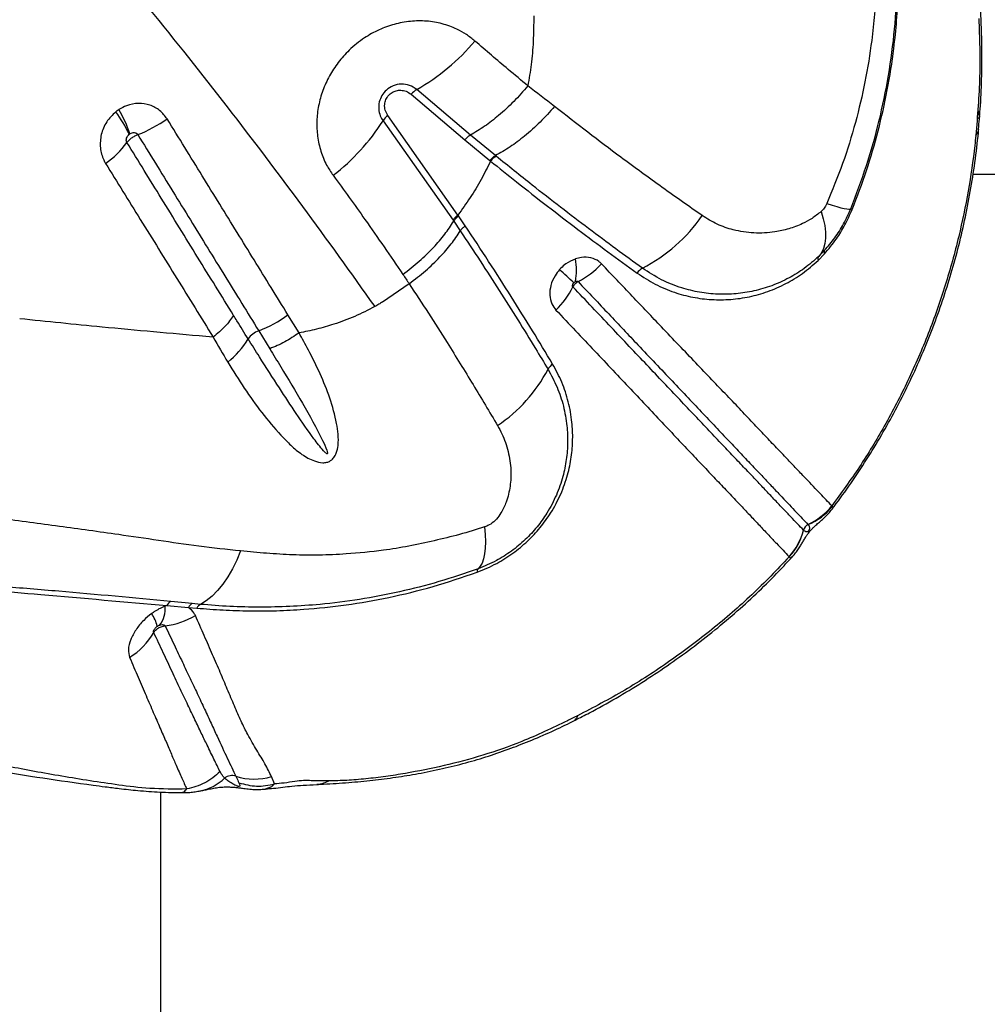
# Model space of a CAD drawing. Units: millimetres. Extents: x 188 to 343, y 160 to 316.
# Drawn here: x 267 to 269, y 263 to 266 of the extents above; entities that cross this region are included whole.
import ezdxf

# ---------------------------------------------------------------- set-up
doc = ezdxf.new("R2010")
doc.units = ezdxf.units.MM

msp = doc.modelspace()

# ---------------------------------------------------------------- linework, layer by layer
at = {"color": 7, "linetype": 'Continuous', "lineweight": 25}
for p, q in [((267.5229, 265.3135), (267.6575, 265.1992)), ((267.6716, 265.2111), (267.5371, 265.3253)), ((267.6403, 265.0111), (267.4648, 265.2606)), ((268.9438, 265.2523), (268.9458, 265.2558)), ((267.4527, 265.2472), (267.6281, 264.9981)), ((267.7341, 265.1598), (267.6716, 265.2111)), ((267.6575, 265.1992), (267.7203, 265.1477)), ((267.7359, 265.1583), (267.7341, 265.1598)), ((267.7203, 265.1477), (267.7221, 265.1462)), ((268.9299, 265.1138), (281.8101, 265.1138)), ((267.6584, 264.9841), (267.642, 265.0087)), ((267.6281, 264.9981), (267.6297, 264.9957)), ((267.6297, 264.9957), (267.6462, 264.9711)), ((268.5421, 264.8975), (268.5579, 264.9137)), ((268.5584, 264.9227), (268.5436, 264.9076)), ((267.518, 264.8391), (267.4511, 264.793)), ((267.2424, 264.7158), (267.2147, 264.7611)), ((267.1415, 264.7211), (267.1691, 264.6762)), ((267.0275, 264.7054), (267.0087, 264.7069)), ((268.5779, 264.2813), (268.5763, 264.2827)), ((268.5056, 264.2216), (268.5053, 264.2219)), ((268.4694, 264.1553), (268.4697, 264.155)), ((266.9115, 264.033), (266.9072, 264.0314)), ((266.9115, 264.033), (266.9655, 264.0284)), ((266.9749, 264.0381), (266.9215, 264.0434)), ((266.9655, 264.0284), (266.9866, 264.0266)), ((266.9956, 264.0361), (266.9749, 264.0381)), ((267.181, 263.5862), (267.1736, 263.6048)), ((266.8964, 258.2313), (266.8964, 263.566)), ((267.1533, 263.5733), (267.1583, 263.5736))]:
    msp.add_line(p, q, dxfattribs=at)
at = {"color": 7, "linetype": 'Continuous', "lineweight": 25, "flags": 128}
for points in [[(268.946, 265.2593), (268.9459, 265.2571), (268.9458, 265.2559), (268.9458, 265.2559), (268.9457, 265.257), (268.9457, 265.2591), (268.9456, 265.2624), (268.9456, 265.2666), (268.9455, 265.2717)], [(268.5639, 265.0396), (268.5771, 265.0355), (268.5888, 265.0321), (268.5989, 265.0294), (268.6073, 265.0274), (268.6141, 265.0262), (268.6191, 265.0256), (268.6223, 265.0258), (268.6238, 265.0268)], [(268.5497, 265.0201), (268.555, 265.0019), (268.5586, 264.9847), (268.5604, 264.9685), (268.5605, 264.9535), (268.5589, 264.9399), (268.5555, 264.9276), (268.5504, 264.9168), (268.5436, 264.9076)], [(267.7071, 264.23), (267.7086, 264.2106), (267.7091, 264.1928), (267.7085, 264.1767), (267.707, 264.1623), (267.7044, 264.1499), (267.7008, 264.1395), (267.6963, 264.1313), (267.6908, 264.1251)], [(267.0962, 264.1697), (267.0865, 264.1464), (267.0759, 264.1247), (267.0642, 264.1047), (267.0517, 264.0866), (267.0385, 264.0705), (267.0247, 264.0567), (267.0103, 264.0452), (266.9956, 264.0361)]]:
    msp.add_lwpolyline(points, dxfattribs=at)
at = {"color": 8, "linetype": 'Continuous', "lineweight": 25, "flags": 128}
for points in [[(268.9369, 265.2105), (268.9424, 265.2195), (268.9441, 265.2264)], [(267.94, 263.7571), (267.937, 263.7503), (267.9331, 263.7469)], [(267.1583, 263.5736), (267.1586, 263.5737), (267.1742, 263.5798), (267.181, 263.5862), (267.181, 263.5862), (267.181, 263.5862)]]:
    msp.add_lwpolyline(points, dxfattribs=at)
at = {"color": 7, "linetype": 'Continuous', "lineweight": 25}
for centre, radius, start, end in [((267.2655, 265.7991), 0.5461, 299.8199, 319.8366), ((267.5643, 265.2781), 0.0544, 119.9656, 139.4959), ((266.4579, 265.0346), 0.4016, 26.417, 35.8053), ((266.4973, 265.1063), 0.3393, 18.5523, 29.8594), ((266.7176, 265.5291), 0.3389, 290.9491, 305.0655), ((267.4962, 265.22), 0.0513, 127.7587, 147.9579), ((267.0146, 265.523), 0.5177, 307.203, 327.8078), ((266.6099, 265.3444), 0.2524, 305.9932, 323.0606), ((267.9117, 265.245), 0.4137, 297.457, 325.3064), ((268.5962, 264.949), 0.0825, 67.63, 70.4872), ((268.5527, 264.9011), 0.0111, 144.1972, 198.5788), ((268.566, 264.9178), 0.00909, 146.6467, 206.2357), ((267.7603, 264.8718), 0.1766, 351.2021, 9.5326), ((267.8287, 265.0534), 0.2375, 298.2739, 316.0967), ((265.943, 262.7129), 2.9121, 46.9651, 47.9191), ((268.1222, 264.8417), 0.0412, 118.7733, 144.276), ((267.7278, 264.9339), 0.2254, 314.4755, 332.8349), ((267.029, 265.0139), 0.3137, 291.0123, 306.3042), ((267.1611, 264.668), 0.0566, 110.3264, 144.5591), ((266.924, 264.8168), 0.2235, 308.8075, 328.735), ((267.8996, 264.6071), 0.0381, 125.875, 152.5207), ((267.5225, 264.8055), 0.388, 303.9855, 332.2225), ((268.4556, 264.3772), 0.1533, 293.3456, 321.9615), ((268.4591, 264.3764), 0.1521, 292.353, 321.3524), ((268.3574, 264.2586), 0.1524, 317.327, 346.0628), ((268.3577, 264.2583), 0.1524, 317.3381, 346.0736), ((268.5251, 264.2169), 0.0204, 113.3931, 166.0208), ((267.6993, 264.118), 0.0111, 139.9034, 187.2276), ((266.8429, 264.0245), 0.0646, 321.1989, 6.1117), ((266.933, 264.0224), 0.0239, 118.8187, 153.8122), ((266.9857, 264.0183), 0.0225, 118.662, 153.4738), ((267.0064, 264.0169), 0.022, 119.2828, 153.7252), ((266.7898, 263.9572), 0.1006, 13.7462, 33.6997), ((266.886, 264.1665), 0.1855, 276.5928, 301.4554), ((266.7291, 264.0503), 0.1719, 301.205, 330.4857), ((267.0748, 263.5766), 0.0306, 71.7957, 127.2384), ((267.1304, 263.7491), 0.1507, 252.2062, 286.6847)]:
    msp.add_arc(centre, radius, start, end, dxfattribs=at)
at = {"color": 8, "linetype": 'Continuous', "lineweight": 25}
msp.add_arc((266.9713, 263.6886), 0.122, 280.7593, 314.0849, dxfattribs=at)
at = {"color": 7, "linetype": 'Continuous', "lineweight": 25}
for points, knots in [([(268.9436, 265.2265), (268.9451, 265.243), (268.9489, 265.2846), (268.9518, 265.3515), (268.9525, 265.4181), (268.9512, 265.4747), (268.9491, 265.5198), (268.946, 265.5991), (268.9419, 265.7076), (268.9386, 265.8306), (268.9372, 265.9383), (268.9365, 266.0371), (268.9349, 266.1764), (268.9324, 266.3497), (268.9285, 266.5524), (268.9266, 266.6864), (268.9256, 266.7506)], [0, 0, 0, 0, 0.032325, 0.081418, 0.131032, 0.163408, 0.192878, 0.221523, 0.322705, 0.410183, 0.4666, 0.536385, 0.604423, 0.740166, 0.875515, 1, 1, 1, 1]), ([(266.6624, 265.7732), (266.7309, 265.6919), (266.868, 265.5292), (267.0636, 265.282), (267.2527, 265.0329), (267.3722, 264.8654), (267.432, 264.7817)], [0, 0, 0, 0, 0.249529, 0.499061, 0.749529, 1, 1, 1, 1]), ([(268.6238, 265.0268), (268.6374, 265.0627), (268.6647, 265.1345), (268.6959, 265.2463), (268.7197, 265.3604), (268.7346, 265.4757), (268.7418, 265.5911), (268.7397, 265.6664), (268.7386, 265.7042)], [0, 0, 0, 0, 0.164837, 0.329675, 0.498569, 0.667474, 0.833122, 1, 1, 1, 1]), ([(268.6276, 265.0253), (268.6399, 265.0575), (268.6644, 265.122), (268.6934, 265.2221), (268.7164, 265.3242), (268.7309, 265.4168), (268.7391, 265.4985), (268.7431, 265.5693), (268.7442, 265.6401), (268.7426, 265.6861), (268.7418, 265.709)], [0, 0, 0, 0, 0.146678, 0.293355, 0.442957, 0.592565, 0.693544, 0.794502, 0.897259, 1, 1, 1, 1]), ([(268.6865, 265.58), (268.6865, 265.58), (268.686, 265.5583), (268.6837, 265.5143), (268.6753, 265.4357), (268.6605, 265.3449), (268.6363, 265.2419), (268.6048, 265.1396), (268.5776, 265.0729), (268.5639, 265.0396)], [0, 0, 0, 0, 0.000001, 0.119445, 0.239459, 0.427376, 0.615255, 0.807628, 1, 1, 1, 1]), ([(267.8301, 265.5102), (267.8299, 265.4887), (267.8296, 265.4479), (267.8244, 265.3892), (267.8183, 265.3522), (267.8154, 265.3345)], [0, 0, 0, 0, 0.368758, 0.697469, 1, 1, 1, 1]), ([(268.9442, 265.5029), (268.9442, 265.5029), (268.9453, 265.479), (268.947, 265.4308), (268.947, 265.3332), (268.9409, 265.2596), (268.9369, 265.2105)], [0, 0, 0, 0, 0.000002, 0.249228, 0.498422, 1, 1, 1, 1]), ([(267.6829, 265.4468), (267.6759, 265.4525), (267.6618, 265.4637), (267.6345, 265.4789), (267.6012, 265.4911), (267.5618, 265.4978), (267.5212, 265.4973), (267.4811, 265.4898), (267.4423, 265.4757), (267.4037, 265.4543), (267.3692, 265.4266), (267.34, 265.3938), (267.3177, 265.3598), (267.3011, 265.3231), (267.2904, 265.2849), (267.286, 265.2462), (267.2878, 265.2076), (267.2962, 265.1705), (267.3095, 265.1377), (267.322, 265.119), (267.3276, 265.1107)], [0, 0, 0, 0, 0.04197, 0.08394, 0.144048, 0.20415, 0.263241, 0.322325, 0.379699, 0.437069, 0.505129, 0.56084, 0.61655, 0.672109, 0.727672, 0.783477, 0.839288, 0.896425, 0.953568, 1, 1, 1, 1]), ([(267.8154, 265.3345), (267.7989, 265.3482), (267.7545, 265.3852), (267.7105, 265.4231), (267.6829, 265.4468)], [0, 0, 0, 0, 0.3718836, 1, 1, 1, 1]), ([(267.5371, 265.3253), (267.5314, 265.3292), (267.5201, 265.3371), (267.4988, 265.3403), (267.4781, 265.336), (267.461, 265.3252), (267.4491, 265.3107), (267.4425, 265.2941), (267.4411, 265.2764), (267.4447, 265.26), (267.4502, 265.2511), (267.4527, 265.2472)], [0, 0, 0, 0, 0.131138, 0.262544, 0.387293, 0.498289, 0.599458, 0.698074, 0.800729, 0.912351, 1, 1, 1, 1]), ([(267.8154, 265.3345), (267.8038, 265.3212), (267.7806, 265.2947), (267.7436, 265.2609), (267.7069, 265.2323), (267.6834, 265.2182), (267.6716, 265.2111)], [0, 0, 0, 0, 0.2623512, 0.5247024, 0.7623512, 1, 1, 1, 1]), ([(267.882, 265.283), (267.86, 265.3002), (267.8379, 265.3174), (267.8154, 265.3345), (267.8154, 265.3345)], [0, 0, 0, 0, 0.999994, 1, 1, 1, 1]), ([(267.4648, 265.2606), (267.4623, 265.2647), (267.4574, 265.273), (267.4561, 265.2872), (267.4593, 265.3004), (267.466, 265.311), (267.4753, 265.3186), (267.4862, 265.3231), (267.4982, 265.3242), (267.5114, 265.3216), (267.5189, 265.3163), (267.5229, 265.3135)], [0, 0, 0, 0, 0.129775, 0.260012, 0.361886, 0.464092, 0.557446, 0.650168, 0.750904, 0.865412, 1, 1, 1, 1]), ([(266.9122, 265.2517), (266.9065, 265.2593), (266.8949, 265.2744), (266.8692, 265.2877), (266.8404, 265.2921), (266.8132, 265.2874), (266.7978, 265.2788), (266.7916, 265.2753)], [0, 0, 0, 0, 0.2130999, 0.4244825, 0.6358335, 0.8511155, 1, 1, 1, 1]), ([(267.882, 265.283), (267.8702, 265.2697), (267.8465, 265.243), (267.8085, 265.2092), (267.7707, 265.1807), (267.7463, 265.1667), (267.7341, 265.1598)], [0, 0, 0, 0, 0.262141, 0.524282, 0.762141, 1, 1, 1, 1]), ([(268.2519, 265.0095), (268.2188, 265.0326), (268.1525, 265.0791), (268.056, 265.1497), (267.9657, 265.2177), (267.9099, 265.2612), (267.882, 265.283)], [0, 0, 0, 0, 0.281246, 0.5636077, 0.7816284, 1, 1, 1, 1]), ([(266.7836, 265.2695), (266.7754, 265.2615), (266.7588, 265.2455), (266.7456, 265.2127), (266.7434, 265.1791), (266.7499, 265.1548), (266.7566, 265.1431), (266.7582, 265.1402)], [0, 0, 0, 0, 0.231829, 0.466905, 0.699128, 0.925134, 1, 1, 1, 1]), ([(266.7916, 265.2753), (266.7901, 265.2743), (266.7874, 265.2725), (266.7848, 265.2705), (266.7836, 265.2695)], [0, 0, 0, 0, 0.529745, 1, 1, 1, 1]), ([(267.2147, 264.7611), (267.2006, 264.784), (267.1583, 264.8525), (267.0869, 264.9684), (267.0002, 265.1091), (266.9416, 265.2042), (266.9122, 265.2517)], [0, 0, 0, 0, 0.141163, 0.423474, 0.711735, 1, 1, 1, 1]), ([(266.8116, 265.1927), (266.8114, 265.1931), (266.8105, 265.1948), (266.8097, 265.1986), (266.8105, 265.2039), (266.8131, 265.2091), (266.816, 265.2118), (266.8175, 265.2132)], [0, 0, 0, 0, 0.066177, 0.270071, 0.493618, 0.74025, 1, 1, 1, 1]), ([(266.8116, 265.1927), (266.8119, 265.1931), (266.8137, 265.1955), (266.8174, 265.1995), (266.824, 265.2048), (266.8311, 265.2093), (266.8364, 265.2116), (266.8387, 265.2126)], [0, 0, 0, 0, 0.04845, 0.326712, 0.500871, 0.779134, 1, 1, 1, 1]), ([(266.8175, 265.2132), (266.8177, 265.2134), (266.8182, 265.2138), (266.8187, 265.2141), (266.819, 265.2143)], [0, 0, 0, 0, 0.470465, 1, 1, 1, 1]), ([(266.819, 265.2143), (266.8201, 265.215), (266.8227, 265.2165), (266.8273, 265.2178), (266.8321, 265.2176), (266.8362, 265.2159), (266.8379, 265.2137), (266.8387, 265.2126)], [0, 0, 0, 0, 0.169051, 0.401767, 0.612539, 0.809049, 1, 1, 1, 1]), ([(266.8387, 265.2126), (266.8681, 265.165), (266.9267, 265.0697), (267.0135, 264.9287), (267.085, 264.8127), (267.1274, 264.7439), (267.1415, 264.7211), (267.1415, 264.7211)], [0, 0, 0, 0, 0.288253, 0.576508, 0.858828, 0.999999, 1, 1, 1, 1]), ([(268.9369, 265.2105), (268.936, 265.202), (268.9311, 265.1555), (268.9187, 265.0709), (268.8945, 264.9539), (268.8616, 264.8347), (268.8192, 264.7141), (268.7683, 264.596), (268.7104, 264.4844), (268.6468, 264.3794), (268.5998, 264.3149), (268.5763, 264.2827)], [0, 0, 0, 0, 0.025806, 0.142504, 0.2592, 0.385785, 0.512729, 0.639638, 0.766175, 0.883088, 1, 1, 1, 1]), ([(268.5779, 264.2759), (268.5793, 264.2777), (268.5954, 264.2982), (268.6242, 264.3391), (268.6639, 264.3985), (268.7012, 264.4599), (268.7363, 264.5229), (268.7689, 264.5874), (268.799, 264.6533), (268.8265, 264.7203), (268.8513, 264.7884), (268.8733, 264.8571), (268.8926, 264.9268), (268.9094, 264.9976), (268.9236, 265.0699), (268.9348, 265.1432), (268.9416, 265.1954), (268.9437, 265.2233), (268.9439, 265.2265)], [0, 0, 0, 0, 0.006688, 0.074581, 0.142901, 0.211627, 0.280728, 0.350163, 0.419885, 0.489837, 0.559956, 0.630105, 0.699914, 0.771331, 0.84365, 0.916757, 0.990506, 1, 1, 1, 1]), ([(267.0786, 264.7596), (267.0485, 264.8082), (266.9885, 264.9056), (266.8995, 265.0501), (266.8403, 265.1461), (266.8116, 265.1927)], [0, 0, 0, 0, 0.339951, 0.679821, 1, 1, 1, 1]), ([(268.1024, 264.8778), (268.0804, 264.8938), (268.0362, 264.9258), (267.9676, 264.9769), (267.8976, 265.0302), (267.8203, 265.0903), (267.7661, 265.134), (267.7359, 265.1583)], [0, 0, 0, 0, 0.1897285, 0.3794643, 0.5704792, 0.7615007, 1, 1, 1, 1]), ([(266.7582, 265.1402), (266.7872, 265.0934), (266.8469, 264.997), (266.9367, 264.8521), (266.9972, 264.7543), (267.0275, 264.7054)], [0, 0, 0, 0, 0.320153, 0.660027, 1, 1, 1, 1]), ([(267.7221, 265.1462), (267.7144, 265.1308), (267.6988, 265.0995), (267.6715, 265.0543), (267.6507, 265.0255), (267.6403, 265.0111)], [0, 0, 0, 0, 0.329096, 0.665817, 1, 1, 1, 1]), ([(267.7221, 265.1462), (267.7221, 265.1462), (267.7437, 265.1287), (267.7913, 265.0905), (267.8643, 265.0332), (267.9408, 264.9747), (268.0161, 264.9185), (268.0646, 264.8833), (268.0888, 264.8658)], [0, 0, 0, 0, 0.000001, 0.170196, 0.376897, 0.58359, 0.7918, 1, 1, 1, 1]), ([(267.3276, 265.1107), (267.3544, 265.0738), (267.4142, 264.9916), (267.4711, 264.9083), (267.5024, 264.8624)], [0, 0, 0, 0, 0.448669, 1, 1, 1, 1]), ([(268.5639, 265.0396), (268.5618, 265.0355), (268.5578, 265.028), (268.5523, 265.0226), (268.5497, 265.0201)], [0, 0, 0, 0, 0.53875, 1, 1, 1, 1]), ([(267.642, 265.0087), (267.6414, 265.0095), (267.6409, 265.0103), (267.6403, 265.0111), (267.6403, 265.0111)], [0, 0, 0, 0, 0.999819, 1, 1, 1, 1]), ([(268.5497, 265.0201), (268.5421, 265.0139), (268.5269, 265.0017), (268.4997, 264.9875), (268.4686, 264.9756), (268.4279, 264.9667), (268.381, 264.9644), (268.3325, 264.972), (268.2888, 264.9867), (268.2642, 265.0019), (268.2519, 265.0095)], [0, 0, 0, 0, 0.07927, 0.158807, 0.270317, 0.381918, 0.552347, 0.722807, 0.861438, 1, 1, 1, 1]), ([(268.5579, 264.9137), (268.5681, 264.926), (268.5867, 264.9481), (268.6103, 264.9862), (268.6218, 265.0121), (268.6276, 265.0253)], [0, 0, 0, 0, 0.3773103, 0.683645, 1, 1, 1, 1]), ([(268.5584, 264.9227), (268.5671, 264.9329), (268.5846, 264.9537), (268.6067, 264.9886), (268.618, 265.014), (268.6238, 265.0268)], [0, 0, 0, 0, 0.325058, 0.660051, 1, 1, 1, 1]), ([(267.5024, 264.8624), (267.5163, 264.8731), (267.5439, 264.8947), (267.5788, 264.9289), (267.6082, 264.9629), (267.6225, 264.9847), (267.6297, 264.9957)], [0, 0, 0, 0, 0.262334, 0.524668, 0.762334, 1, 1, 1, 1]), ([(267.8773, 264.638), (267.8606, 264.6656), (267.8274, 264.721), (267.7737, 264.807), (267.7177, 264.8947), (267.6782, 264.9543), (267.6584, 264.9841)], [0, 0, 0, 0, 0.24904, 0.498095, 0.749042, 1, 1, 1, 1]), ([(267.518, 264.8391), (267.5319, 264.8497), (267.5598, 264.871), (267.5949, 264.9049), (267.6246, 264.9386), (267.639, 264.9603), (267.6462, 264.9711)], [0, 0, 0, 0, 0.26229, 0.524581, 0.76229, 1, 1, 1, 1]), ([(267.6462, 264.9711), (267.6629, 264.9461), (267.6962, 264.896), (267.7441, 264.8218), (267.7904, 264.7485), (267.8309, 264.6827), (267.8554, 264.642), (267.8658, 264.6247)], [0, 0, 0, 0, 0.2104873, 0.4209689, 0.6324569, 0.8439378, 1, 1, 1, 1]), ([(268.5436, 264.9076), (268.5317, 264.8971), (268.5078, 264.8762), (268.4681, 264.8521), (268.4259, 264.833), (268.3814, 264.82), (268.3361, 264.8129), (268.2905, 264.8118), (268.2449, 264.8168), (268.1977, 264.8284), (268.1493, 264.8474), (268.1181, 264.8677), (268.1024, 264.8778)], [0, 0, 0, 0, 0.086764, 0.173633, 0.270474, 0.367669, 0.464637, 0.564469, 0.664541, 0.76438, 0.882204, 1, 1, 1, 1]), ([(267.9345, 264.901), (267.9341, 264.9009), (267.9259, 264.8981), (267.9129, 264.8912), (267.9006, 264.8807), (267.8957, 264.8755), (267.8946, 264.8743)], [0, 0, 0, 0, 0.022153, 0.565501, 0.903828, 1, 1, 1, 1]), ([(267.9998, 264.8887), (267.9976, 264.8908), (267.9903, 264.8977), (267.9736, 264.905), (267.9527, 264.9061), (267.9395, 264.9024), (267.9345, 264.901)], [0, 0, 0, 0, 0.137257, 0.462623, 0.796694, 1, 1, 1, 1]), ([(268.5763, 264.2827), (268.5671, 264.2924), (268.5485, 264.312), (268.5185, 264.3436), (268.4905, 264.3729), (268.4672, 264.3974), (268.4415, 264.4244), (268.4134, 264.454), (268.3829, 264.4863), (268.3499, 264.5213), (268.3144, 264.5586), (268.2764, 264.5983), (268.2362, 264.6403), (268.194, 264.6845), (268.1415, 264.7397), (268.0775, 264.807), (268.0257, 264.8615), (267.9998, 264.8887)], [0, 0, 0, 0, 0.108227, 0.2164299, 0.2712942, 0.3261569, 0.3814572, 0.4367559, 0.4922301, 0.5477892, 0.6033835, 0.6589882, 0.7145933, 0.7700064, 0.8252816, 0.912714, 1, 1, 1, 1]), ([(268.0888, 264.8658), (268.1038, 264.856), (268.1336, 264.8365), (268.1808, 264.817), (268.2282, 264.8043), (268.2755, 264.7984), (268.3229, 264.7988), (268.37, 264.8055), (268.4163, 264.8185), (268.4608, 264.8381), (268.5033, 264.8635), (268.5292, 264.8862), (268.5421, 264.8975)], [0, 0, 0, 0, 0.109632, 0.219285, 0.320218, 0.421396, 0.522326, 0.620486, 0.718881, 0.816917, 0.908517, 1, 1, 1, 1]), ([(267.5024, 264.8624), (267.5025, 264.8623), (267.5077, 264.8546), (267.5129, 264.8468), (267.518, 264.8391)], [0, 0, 0, 0, 0.008193, 1, 1, 1, 1]), ([(267.8946, 264.8743), (267.8907, 264.8694), (267.8811, 264.8574), (267.8718, 264.8351), (267.8691, 264.8104), (267.8738, 264.7886), (267.8819, 264.778), (267.8857, 264.7731)], [0, 0, 0, 0, 0.154327, 0.376533, 0.594427, 0.810827, 1, 1, 1, 1]), ([(267.518, 264.8391), (267.518, 264.8391), (267.5343, 264.8143), (267.5666, 264.7649), (267.6204, 264.6803), (267.679, 264.5856), (267.7193, 264.5178), (267.7394, 264.4838)], [0, 0, 0, 0, 0.000001, 0.202471, 0.405154, 0.702124, 1, 1, 1, 1]), ([(267.9283, 264.831), (267.928, 264.8315), (267.9273, 264.8324), (267.9271, 264.8346), (267.9276, 264.8372), (267.9288, 264.8396), (267.9299, 264.8409), (267.9304, 264.8415)], [0, 0, 0, 0, 0.162284, 0.35877, 0.576722, 0.82141, 1, 1, 1, 1]), ([(267.9283, 264.831), (267.9291, 264.8325), (267.9306, 264.8351), (267.9342, 264.8392), (267.9378, 264.8423), (267.9404, 264.8438), (267.9412, 264.8443)], [0, 0, 0, 0, 0.2818101, 0.5008777, 0.8509577, 1, 1, 1, 1]), ([(267.9304, 264.8415), (267.9305, 264.8416), (267.9311, 264.8423), (267.9324, 264.8435), (267.9339, 264.8443), (267.9348, 264.8448)], [0, 0, 0, 0, 0.099217, 0.446217, 1, 1, 1, 1]), ([(267.9348, 264.8448), (267.9354, 264.845), (267.9367, 264.8455), (267.9386, 264.8456), (267.94, 264.8452), (267.9408, 264.8447), (267.941, 264.8444), (267.9412, 264.8443)], [0, 0, 0, 0, 0.225695, 0.566167, 0.81472, 0.873449, 1, 1, 1, 1]), ([(267.9412, 264.8443), (267.967, 264.817), (268.0186, 264.7624), (268.0824, 264.6949), (268.1348, 264.6395), (268.1768, 264.5952), (268.2167, 264.553), (268.2545, 264.5132), (268.2899, 264.4757), (268.3229, 264.4407), (268.3535, 264.4083), (268.3817, 264.3786), (268.4073, 264.3515), (268.4306, 264.3269), (268.4585, 264.2975), (268.4885, 264.2658), (268.5071, 264.2462), (268.5163, 264.2364)], [0, 0, 0, 0, 0.087216, 0.174559, 0.229805, 0.285236, 0.340773, 0.396309, 0.451787, 0.507277, 0.562787, 0.618129, 0.673472, 0.728371, 0.783272, 0.891624, 1, 1, 1, 1]), ([(268.5053, 264.2219), (268.5053, 264.2219), (268.4959, 264.2318), (268.4801, 264.2484), (268.4552, 264.2747), (268.4348, 264.2962), (268.4127, 264.3196), (268.3889, 264.3447), (268.3628, 264.3722), (268.3342, 264.4024), (268.3031, 264.4352), (268.2697, 264.4705), (268.2339, 264.5083), (268.1959, 264.5484), (268.1558, 264.5908), (268.1136, 264.6353), (268.0696, 264.6818), (268.009, 264.7458), (267.9605, 264.797), (267.9283, 264.831)], [0, 0, 0, 0, 0, 0.116613, 0.17524, 0.233864, 0.288288, 0.34271, 0.397523, 0.452334, 0.507301, 0.562269, 0.617182, 0.672109, 0.727055, 0.781889, 0.836725, 0.891272, 1, 1, 1, 1]), ([(267.4511, 264.793), (267.4482, 264.7912), (267.4419, 264.7873), (267.4355, 264.7837), (267.432, 264.7817)], [0, 0, 0, 0, 0.458885, 1, 1, 1, 1]), ([(267.115, 264.7008), (267.115, 264.7008), (267.1056, 264.7158), (267.0935, 264.7354), (267.0814, 264.755), (267.0786, 264.7596)], [0, 0, 0, 0, 0.0000077, 0.7701539, 1, 1, 1, 1]), ([(267.432, 264.7817), (267.4154, 264.7731), (267.3819, 264.7558), (267.3327, 264.7379), (267.2861, 264.7245), (267.257, 264.7187), (267.2424, 264.7158)], [0, 0, 0, 0, 0.271215, 0.546682, 0.77239, 1, 1, 1, 1]), ([(267.8857, 264.7731), (267.9021, 264.7557), (267.9349, 264.721), (267.9824, 264.6707), (268.0285, 264.6219), (268.0731, 264.5748), (268.1158, 264.5296), (268.1564, 264.4864), (268.1948, 264.4455), (268.2311, 264.4071), (268.265, 264.3713), (268.2966, 264.3382), (268.3255, 264.3076), (268.352, 264.2796), (268.376, 264.2542), (268.3984, 264.2305), (268.4189, 264.2086), (268.4442, 264.1819), (268.4594, 264.1659), (268.4694, 264.1553)], [0, 0, 0, 0, 0.054325, 0.108649, 0.163208, 0.21805, 0.272891, 0.327866, 0.382914, 0.437993, 0.493074, 0.548155, 0.602992, 0.65783, 0.712253, 0.766678, 0.825223, 0.88377, 1, 1, 1, 1]), ([(267.0087, 264.7069), (266.9216, 264.7145), (266.7638, 264.7284), (266.6114, 264.7442), (266.5431, 264.7513)], [0, 0, 0, 0, 0.551611, 1, 1, 1, 1]), ([(267.0641, 264.6427), (267.0777, 264.6207), (267.105, 264.5767), (267.1487, 264.5154), (267.1884, 264.4686), (267.2218, 264.434), (267.2489, 264.4109), (267.2757, 264.396), (267.2976, 264.39), (267.3115, 264.3912), (267.3186, 264.3941), (267.3246, 264.3981), (267.3307, 264.4043), (267.3373, 264.4172), (267.3412, 264.4372), (267.341, 264.4622), (267.3348, 264.5019), (267.3207, 264.553), (267.2958, 264.6138), (267.2689, 264.6678), (267.2505, 264.7017), (267.2424, 264.7158), (267.2424, 264.7158)], [0, 0, 0, 0, 0.106442, 0.21296, 0.319279, 0.372105, 0.424921, 0.477169, 0.507071, 0.521, 0.531964, 0.535103, 0.547331, 0.562189, 0.587814, 0.625042, 0.662424, 0.752705, 0.843345, 0.933952, 0.999999, 1, 1, 1, 1]), ([(267.0275, 264.7054), (267.0275, 264.7054), (267.0394, 264.6841), (267.0517, 264.6634), (267.0641, 264.6427)], [0, 0, 0, 0, 0.000007, 1, 1, 1, 1]), ([(267.1691, 264.6762), (267.1783, 264.6611), (267.206, 264.6157), (267.2516, 264.5401), (267.2903, 264.4703), (267.3099, 264.4285), (267.3137, 264.4175), (267.3137, 264.4146), (267.3136, 264.414), (267.3134, 264.4136), (267.3132, 264.4134), (267.3129, 264.4133), (267.3125, 264.4132), (267.3115, 264.4134), (267.3081, 264.4157), (267.2968, 264.4278), (267.2718, 264.4609), (267.2353, 264.5134), (267.1904, 264.5821), (267.1503, 264.6446), (267.1244, 264.6858), (267.115, 264.7008)], [0, 0, 0, 0, 0.081153, 0.243583, 0.40592, 0.446524, 0.456703, 0.45788, 0.458831, 0.459263, 0.4597, 0.460077, 0.460569, 0.461473, 0.464594, 0.47956, 0.539032, 0.65783, 0.776652, 0.918614, 1, 1, 1, 1]), ([(267.6883, 264.1166), (267.6965, 264.1198), (267.713, 264.1262), (267.7434, 264.1413), (267.7783, 264.1633), (267.8151, 264.1936), (267.8469, 264.2279), (267.8754, 264.2675), (267.8988, 264.312), (267.9154, 264.3592), (267.9249, 264.4051), (267.9284, 264.4491), (267.9264, 264.4955), (267.9177, 264.5436), (267.9018, 264.5927), (267.8854, 264.6229), (267.8773, 264.638)], [0, 0, 0, 0, 0.038379, 0.076741, 0.142771, 0.208833, 0.274306, 0.339833, 0.421065, 0.5024, 0.576812, 0.651489, 0.725985, 0.817211, 0.90875, 1, 1, 1, 1]), ([(267.8658, 264.6247), (267.8738, 264.61), (267.8897, 264.5807), (267.9052, 264.533), (267.9137, 264.4864), (267.9157, 264.4415), (267.9125, 264.399), (267.9036, 264.355), (267.8879, 264.3098), (267.8659, 264.2674), (267.8391, 264.2299), (267.8094, 264.1975), (267.7749, 264.1689), (267.7349, 264.1432), (267.7062, 264.1314), (267.6908, 264.1251)], [0, 0, 0, 0, 0.092773, 0.185837, 0.278585, 0.353808, 0.429212, 0.504348, 0.585389, 0.666325, 0.730936, 0.795491, 0.860504, 0.925471, 1, 1, 1, 1]), ([(267.7394, 264.4838), (267.7431, 264.477), (267.7543, 264.4566), (267.7672, 264.4194), (267.7739, 264.3751), (267.7721, 264.3323), (267.7635, 264.2962), (267.7508, 264.2683), (267.7411, 264.2544), (267.7368, 264.2495), (267.7368, 264.2495)], [0, 0, 0, 0, 0.098893, 0.300683, 0.502319, 0.662818, 0.822871, 0.933732, 0.999998, 1, 1, 1, 1]), ([(267.0962, 264.1697), (267.0612, 264.1734), (266.9912, 264.181), (266.8903, 264.1962), (266.7741, 264.2133), (266.6423, 264.2313), (266.5075, 264.2499), (266.3843, 264.2629), (266.3099, 264.267), (266.2727, 264.2691)], [0, 0, 0, 0, 0.121866, 0.243828, 0.36579, 0.549165, 0.732538, 0.866189, 1, 1, 1, 1]), ([(268.477, 264.1546), (268.4793, 264.1572), (268.4845, 264.1631), (268.4914, 264.1725), (268.4977, 264.1821), (268.5029, 264.1909), (268.5077, 264.1992), (268.5122, 264.2066), (268.517, 264.2137), (268.5217, 264.2196), (268.5267, 264.2252), (268.5332, 264.2315), (268.5409, 264.2383), (268.5503, 264.2463), (268.5603, 264.2555), (268.5698, 264.2653), (268.5754, 264.2724), (268.578, 264.2757)], [0, 0, 0, 0, 0.058116, 0.133105, 0.204047, 0.268868, 0.338434, 0.41225, 0.459312, 0.495158, 0.535264, 0.58495, 0.670377, 0.758185, 0.8452, 0.928708, 1, 1, 1, 1]), ([(267.7368, 264.2495), (267.7368, 264.2495), (267.7358, 264.2484), (267.7303, 264.2428), (267.7203, 264.2352), (267.7108, 264.2315), (267.7071, 264.23)], [0, 0, 0, 0, 0.000017, 0.127879, 0.658109, 1, 1, 1, 1]), ([(267.7071, 264.23), (267.686, 264.2233), (267.6438, 264.21), (267.5808, 264.1954), (267.5172, 264.1812), (267.4433, 264.1694), (267.3685, 264.162), (267.2929, 264.1588), (267.2266, 264.1596), (267.1613, 264.1637), (267.1179, 264.1677), (267.0962, 264.1697)], [0, 0, 0, 0, 0.100234, 0.200685, 0.302422, 0.404139, 0.555557, 0.666208, 0.776864, 0.888422, 1, 1, 1, 1]), ([(268.517, 264.2357), (268.5186, 264.2335), (268.5206, 264.2307), (268.5206, 264.2261), (268.5201, 264.224), (268.5195, 264.2227), (268.519, 264.2218), (268.5186, 264.2212), (268.5182, 264.2207), (268.5179, 264.2202), (268.5175, 264.2198), (268.5168, 264.2191), (268.5154, 264.218), (268.5121, 264.217), (268.509, 264.2184), (268.5065, 264.2207), (268.5056, 264.2216)], [0, 0, 0, 0, 0.32718, 0.416812, 0.461663, 0.484125, 0.492554, 0.501047, 0.505711, 0.510407, 0.514649, 0.521668, 0.538908, 0.600251, 0.843828, 1, 1, 1, 1]), ([(268.5163, 264.2364), (268.5166, 264.2361), (268.5168, 264.2359), (268.517, 264.2357), (268.517, 264.2357)], [0, 0, 0, 0, 0.999869, 1, 1, 1, 1]), ([(263.8092, 264.1986), (263.8752, 264.1975), (264.0075, 264.1955), (264.2034, 264.1912), (264.3972, 264.1861), (264.5879, 264.1802), (264.7749, 264.1735), (264.9478, 264.1665), (265.1076, 264.1594), (265.2555, 264.1523), (265.4, 264.1448), (265.5397, 264.1371), (265.6743, 264.1291), (265.7995, 264.121), (265.9244, 264.1125), (266.0571, 264.1031), (266.1925, 264.0932), (266.3291, 264.0828), (266.4649, 264.072), (266.6595, 264.0555), (266.8069, 264.0423), (266.9115, 264.033)], [0, 0, 0, 0, 0.055311, 0.110764, 0.166296, 0.221834, 0.277304, 0.332626, 0.379011, 0.425539, 0.472083, 0.518554, 0.564915, 0.611187, 0.657139, 0.703115, 0.749176, 0.795284, 0.841368, 0.887392, 1, 1, 1, 1]), ([(266.9215, 264.0434), (266.8284, 264.052), (266.6886, 264.065), (266.4982, 264.0807), (266.35, 264.0923), (266.2013, 264.1032), (266.0539, 264.1136), (265.9077, 264.1236), (265.76, 264.1331), (265.6025, 264.1427), (265.4407, 264.1518), (265.2709, 264.1607), (265.0929, 264.1693), (264.9078, 264.1774), (264.718, 264.1848), (264.5316, 264.1912), (264.3493, 264.1966), (264.1719, 264.201), (263.9926, 264.2048), (263.8717, 264.2067), (263.8113, 264.2076)], [0, 0, 0, 0, 0.099596, 0.149622, 0.199689, 0.249773, 0.299815, 0.349818, 0.404868, 0.459959, 0.515003, 0.569989, 0.626907, 0.683903, 0.740902, 0.797825, 0.848341, 0.898914, 0.949486, 1, 1, 1, 1]), ([(267.9335, 263.7462), (267.9456, 263.7523), (267.9803, 263.7695), (268.0363, 263.8009), (268.1011, 263.8401), (268.164, 263.8818), (268.2249, 263.9255), (268.2835, 263.9713), (268.3398, 264.0189), (268.3935, 264.0683), (268.4392, 264.1135), (268.4661, 264.143), (268.4768, 264.1547)], [0, 0, 0, 0, 0.059938, 0.171771, 0.283055, 0.393597, 0.503237, 0.611849, 0.71934, 0.825652, 0.930757, 1, 1, 1, 1]), ([(268.4697, 264.155), (268.4389, 264.1229), (268.3776, 264.0589), (268.2772, 263.9721), (268.1709, 263.8924), (268.0587, 263.8193), (267.9795, 263.7778), (267.94, 263.7571)], [0, 0, 0, 0, 0.199217, 0.396892, 0.594569, 0.797318, 1, 1, 1, 1]), ([(267.6908, 264.1251), (267.6581, 264.1139), (267.5927, 264.0916), (267.4935, 264.0664), (267.394, 264.0474), (267.3022, 264.036), (267.2191, 264.0301), (267.1441, 264.0285), (267.0688, 264.0301), (267.02, 264.0341), (266.9956, 264.0361)], [0, 0, 0, 0, 0.13824, 0.276516, 0.41781, 0.559117, 0.668868, 0.778635, 0.889338, 1, 1, 1, 1]), ([(266.9866, 264.0266), (267.0084, 264.0249), (267.0518, 264.0216), (267.119, 264.0193), (267.1861, 264.0197), (267.2661, 264.0238), (267.3598, 264.0336), (267.4682, 264.0526), (267.5779, 264.079), (267.6515, 264.1041), (267.6883, 264.1166)], [0, 0, 0, 0, 0.09754, 0.195101, 0.293225, 0.391341, 0.541677, 0.692001, 0.846024, 1, 1, 1, 1]), ([(266.9072, 264.0314), (266.9063, 264.0311), (266.8969, 264.0274), (266.8853, 264.0213), (266.8754, 264.0144), (266.8735, 264.013)], [0, 0, 0, 0, 0.073015, 0.818925, 1, 1, 1, 1]), ([(266.9828, 264.0082), (266.9817, 264.0105), (266.9778, 264.0184), (266.9707, 264.0242), (266.9655, 264.0284)], [0, 0, 0, 0, 0.284028, 1, 1, 1, 1]), ([(266.8735, 264.013), (266.8666, 264.0075), (266.8515, 263.9953), (266.8331, 263.9724), (266.8196, 263.9473), (266.8132, 263.9227), (266.8165, 263.9097), (266.8182, 263.9033)], [0, 0, 0, 0, 0.166344, 0.368712, 0.574535, 0.789222, 1, 1, 1, 1]), ([(267.1736, 263.6048), (267.1684, 263.615), (267.158, 263.6356), (267.1368, 263.6705), (267.1157, 263.7061), (267.0971, 263.743), (267.0808, 263.781), (267.0638, 263.8218), (267.0455, 263.8649), (267.0262, 263.9096), (267.0053, 263.9571), (266.9903, 263.9912), (266.9828, 264.0082)], [0, 0, 0, 0, 0.1235115, 0.2470947, 0.3706348, 0.4655094, 0.5603805, 0.6563304, 0.7421301, 0.8279303, 0.913964, 1, 1, 1, 1]), ([(266.8787, 263.9656), (266.8784, 263.9664), (266.8778, 263.9681), (266.8787, 263.9715), (266.8809, 263.9751), (266.8839, 263.9784), (266.8863, 263.9802), (266.8875, 263.9811)], [0, 0, 0, 0, 0.193958, 0.391247, 0.591588, 0.807583, 1, 1, 1, 1]), ([(266.8787, 263.9656), (266.8788, 263.9658), (266.8805, 263.9685), (266.8841, 263.9727), (266.8912, 263.9778), (266.8988, 263.9812), (266.9047, 263.9819), (266.9073, 263.9822)], [0, 0, 0, 0, 0.014892, 0.302702, 0.482516, 0.77035, 1, 1, 1, 1]), ([(266.8875, 263.9811), (266.8878, 263.9813), (266.8897, 263.9825), (266.8916, 263.9833), (266.8933, 263.984)], [0, 0, 0, 0, 0.180581, 1, 1, 1, 1]), ([(266.8933, 263.984), (266.8936, 263.9841), (266.8956, 263.9849), (266.8994, 263.9855), (266.9038, 263.985), (266.9063, 263.9836), (266.9071, 263.9825), (266.9073, 263.9822)], [0, 0, 0, 0, 0.059099, 0.368213, 0.671248, 0.915688, 1, 1, 1, 1]), ([(266.9073, 263.9822), (266.9148, 263.9664), (266.9297, 263.9349), (266.9504, 263.8912), (266.9698, 263.8503), (266.9884, 263.8109), (267.006, 263.7733), (267.0224, 263.7378), (267.0421, 263.6951), (267.0635, 263.6492), (267.0778, 263.6193), (267.0843, 263.6056), (267.0843, 263.6056)], [0, 0, 0, 0, 0.086216, 0.172431, 0.25759, 0.342749, 0.437711, 0.532278, 0.62685, 0.813405, 0.999999, 1, 1, 1, 1]), ([(267.0446, 263.6174), (267.0397, 263.6274), (267.0299, 263.6473), (267.014, 263.68), (266.9979, 263.7133), (266.9819, 263.7467), (266.9645, 263.7834), (266.9454, 263.8236), (266.9247, 263.8673), (266.9027, 263.9143), (266.8867, 263.9485), (266.8787, 263.9656)], [0, 0, 0, 0, 0.136481, 0.272951, 0.376471, 0.479986, 0.583827, 0.687943, 0.792056, 0.896028, 1, 1, 1, 1]), ([(266.8182, 263.9033), (266.8254, 263.8865), (266.8399, 263.8528), (266.8596, 263.807), (266.8779, 263.7648), (266.8945, 263.7264), (266.9096, 263.6917), (266.923, 263.6605), (266.9361, 263.6297), (266.949, 263.6001), (266.9573, 263.5825), (266.9614, 263.5737)], [0, 0, 0, 0, 0.104905, 0.209811, 0.314273, 0.418738, 0.522578, 0.625825, 0.729075, 0.864531, 1, 1, 1, 1]), ([(266.9613, 263.5737), (266.9299, 263.5735), (266.8688, 263.5731), (266.7906, 263.5835), (266.7189, 263.594), (266.6485, 263.6055), (266.5582, 263.6214), (266.4517, 263.6426), (266.3369, 263.6682), (266.2354, 263.693), (266.1462, 263.7162), (266.0644, 263.7381), (265.9887, 263.7584), (265.9167, 263.777), (265.8444, 263.794), (265.7938, 263.8032), (265.768, 263.8078)], [0, 0, 0, 0, 0.060367, 0.117098, 0.172863, 0.228926, 0.284884, 0.392807, 0.495887, 0.58222, 0.66282, 0.737599, 0.806854, 0.870992, 0.93415, 1, 1, 1, 1]), ([(265.5619, 263.7777), (265.5841, 263.7755), (265.6271, 263.7713), (265.6882, 263.7633), (265.7424, 263.7555), (265.7897, 263.7476), (265.8307, 263.7405), (265.8673, 263.7338), (265.9003, 263.7277), (265.9287, 263.7223), (265.9523, 263.7178), (265.9722, 263.714), (265.9904, 263.7105), (266.0093, 263.7069), (266.0331, 263.7023), (266.0631, 263.6965), (266.1006, 263.6892), (266.152, 263.6793), (266.2144, 263.6675), (266.2865, 263.6541), (266.3739, 263.6384), (266.4785, 263.6204), (266.6019, 263.6008), (266.6945, 263.5875), (266.7589, 263.5791), (266.794, 263.5746), (266.8409, 263.5692), (266.895, 263.5658), (266.9319, 263.5643), (266.9508, 263.5645), (266.9509, 263.5645)], [0, 0, 0, 0, 0.050024, 0.096648, 0.139513, 0.174719, 0.206559, 0.235263, 0.260425, 0.283507, 0.30142, 0.314904, 0.328423, 0.342511, 0.357188, 0.381792, 0.409445, 0.440396, 0.495455, 0.546415, 0.597667, 0.684756, 0.770549, 0.858785, 0.879671, 0.903399, 0.932404, 0.96547, 0.999765, 1, 1, 1, 1]), ([(267.94, 263.7571), (267.9314, 263.7529), (267.9228, 263.7488), (267.9142, 263.7446), (267.9142, 263.7446)], [0, 0, 0, 0, 0.999979, 1, 1, 1, 1]), ([(267.2867, 263.5849), (267.287, 263.585), (267.2897, 263.5851), (267.2959, 263.5854), (267.3219, 263.5868), (267.3657, 263.5896), (267.426, 263.5953), (267.484, 263.6026), (267.5421, 263.6121), (267.6006, 263.624), (267.6595, 263.6387), (267.7167, 263.6557), (267.7718, 263.6748), (267.8268, 263.6965), (267.8806, 263.7198), (267.9165, 263.7374), (267.9336, 263.7458)], [0, 0, 0, 0, 0.001522, 0.01466, 0.027878, 0.127693, 0.221401, 0.310611, 0.396342, 0.488664, 0.577862, 0.664624, 0.749692, 0.83035, 0.919214, 1, 1, 1, 1]), ([(267.9142, 263.7446), (267.9142, 263.7446), (267.8766, 263.7258), (267.8067, 263.6934), (267.7028, 263.6569), (267.6055, 263.6313), (267.5248, 263.615), (267.4593, 263.6046), (267.4098, 263.5988), (267.3613, 263.5948), (267.3323, 263.5941), (267.3178, 263.5938)], [0, 0, 0, 0, 0.000001, 0.192716, 0.353012, 0.513883, 0.67463, 0.756158, 0.837992, 0.919255, 1, 1, 1, 1]), ([(267.0446, 263.6174), (267.0387, 263.612), (267.0271, 263.6011), (267.0066, 263.5885), (266.9846, 263.5788), (266.9691, 263.5754), (266.9614, 263.5737)], [0, 0, 0, 0, 0.249998, 0.499997, 0.749997, 1, 1, 1, 1]), ([(267.0563, 263.6009), (267.0563, 263.6009), (267.053, 263.6042), (267.0493, 263.6089), (267.0458, 263.615), (267.0449, 263.6169), (267.0446, 263.6174)], [0, 0, 0, 0, 0.000007, 0.706402, 0.912217, 1, 1, 1, 1]), ([(267.0921, 263.589), (267.0929, 263.5869), (267.0941, 263.5837), (267.0942, 263.5808), (267.0927, 263.58), (267.0921, 263.5799), (267.0917, 263.5799), (267.0912, 263.5799), (267.0907, 263.58), (267.0902, 263.58), (267.0893, 263.5803), (267.087, 263.581), (267.0814, 263.5835), (267.0734, 263.588), (267.0639, 263.5939), (267.0588, 263.5986), (267.0563, 263.6009)], [0, 0, 0, 0, 0.168509, 0.252953, 0.264682, 0.270586, 0.27485, 0.277586, 0.280342, 0.282763, 0.286889, 0.297593, 0.339075, 0.503655, 0.751765, 1, 1, 1, 1]), ([(267.0843, 263.6056), (267.0864, 263.6013), (267.089, 263.5957), (267.0915, 263.5902), (267.0921, 263.589)], [0, 0, 0, 0, 0.785346, 1, 1, 1, 1]), ([(266.9941, 263.5687), (266.9974, 263.5693), (267.005, 263.5708), (267.0164, 263.5733), (267.0292, 263.5759), (267.0414, 263.5778), (267.0532, 263.5787), (267.0633, 263.5789), (267.0725, 263.5786), (267.0816, 263.5779), (267.091, 263.5768), (267.1025, 263.5753), (267.1155, 263.5736), (267.1308, 263.5724), (267.1437, 263.5721), (267.1512, 263.573), (267.1533, 263.5732)], [0, 0, 0, 0, 0.072337, 0.162795, 0.287738, 0.414549, 0.505095, 0.567834, 0.621276, 0.66224, 0.702392, 0.747879, 0.81925, 0.895614, 0.970978, 1, 1, 1, 1]), ([(267.0921, 263.589), (267.1067, 263.5852), (267.136, 263.5776), (267.166, 263.5833), (267.181, 263.5862)], [0, 0, 0, 0, 0.5, 1, 1, 1, 1]), ([(267.1583, 263.5737), (267.1649, 263.5742), (267.1864, 263.576), (267.224, 263.5811), (267.2523, 263.5831), (267.2751, 263.5843), (267.287, 263.585)], [0, 0, 0, 0, 0.144649, 0.466531, 0.722347, 1, 1, 1, 1]), ([(267.3178, 263.5938), (267.3119, 263.5938), (267.3001, 263.5938), (267.2839, 263.5941), (267.2686, 263.5945), (267.2537, 263.5954), (267.2307, 263.5922), (267.2052, 263.5884), (267.1889, 263.5869), (267.181, 263.5862)], [0, 0, 0, 0, 0.131804, 0.261116, 0.388284, 0.51646, 0.667925, 0.838725, 1, 1, 1, 1]), ([(266.9506, 263.5646), (266.9542, 263.5646), (266.963, 263.5645), (266.9761, 263.5658), (266.9872, 263.5674), (266.9932, 263.5685), (266.9951, 263.5689)], [0, 0, 0, 0, 0.2098073, 0.5292965, 0.8490704, 1, 1, 1, 1])]:
    msp.add_open_spline(points, degree=3, knots=knots, dxfattribs=at)
for points in [[(267.6716, 265.2111), (267.6691, 265.2096), (267.6642, 265.2065), (267.6598, 265.2016), (267.6575, 265.1992)], [(267.7341, 265.1598), (267.7317, 265.1582), (267.7268, 265.155), (267.7224, 265.1502), (267.7203, 265.1477)], [(267.7359, 265.1583), (267.7335, 265.1567), (267.7287, 265.1535), (267.7243, 265.1487), (267.7221, 265.1462)], [(267.6281, 264.9981), (267.6296, 265.0004), (267.6328, 265.0049), (267.6378, 265.009), (267.6403, 265.0111)], [(267.6297, 264.9957), (267.6313, 264.9979), (267.6344, 265.0025), (267.6395, 265.0066), (267.642, 265.0087)], [(267.6462, 264.9711), (267.6478, 264.9734), (267.6509, 264.9779), (267.6559, 264.9821), (267.6584, 264.9841)], [(267.0786, 264.7596), (267.072, 264.7503), (267.0588, 264.7319), (267.0379, 264.7143), (267.0275, 264.7054)], [(267.2424, 264.7158), (267.2306, 264.7079), (267.2071, 264.692), (267.1818, 264.6815), (267.1691, 264.6762)]]:
    msp.add_open_spline(points, degree=3, dxfattribs=at)
at = {"color": 8, "linetype": 'Continuous', "lineweight": 25}
for points, knots in [([(268.5778, 264.276), (268.5782, 264.2762), (268.581, 264.2783), (268.5794, 264.2799), (268.5779, 264.2813)], [0, 0, 0, 0, 0.137697, 1, 1, 1, 1]), ([(268.4697, 264.155), (268.4719, 264.1529), (268.4744, 264.1505), (268.4764, 264.1543), (268.4766, 264.1548)], [0, 0, 0, 0, 0.853351, 1, 1, 1, 1]), ([(267.3178, 263.5938), (267.313, 263.5917), (267.3032, 263.5873), (267.2928, 263.5847), (267.2872, 263.585), (267.287, 263.585)], [0, 0, 0, 0, 0.4730149, 0.9759967, 1, 1, 1, 1]), ([(266.9613, 263.5737), (266.9613, 263.5737), (266.9604, 263.5726), (266.9563, 263.5684), (266.9517, 263.5644), (266.9509, 263.565), (266.9506, 263.5652)], [0, 0, 0, 0, 0.000008, 0.159562, 0.734134, 1, 1, 1, 1])]:
    msp.add_open_spline(points, degree=3, knots=knots, dxfattribs=at)

doc.saveas('drawing.dxf')
